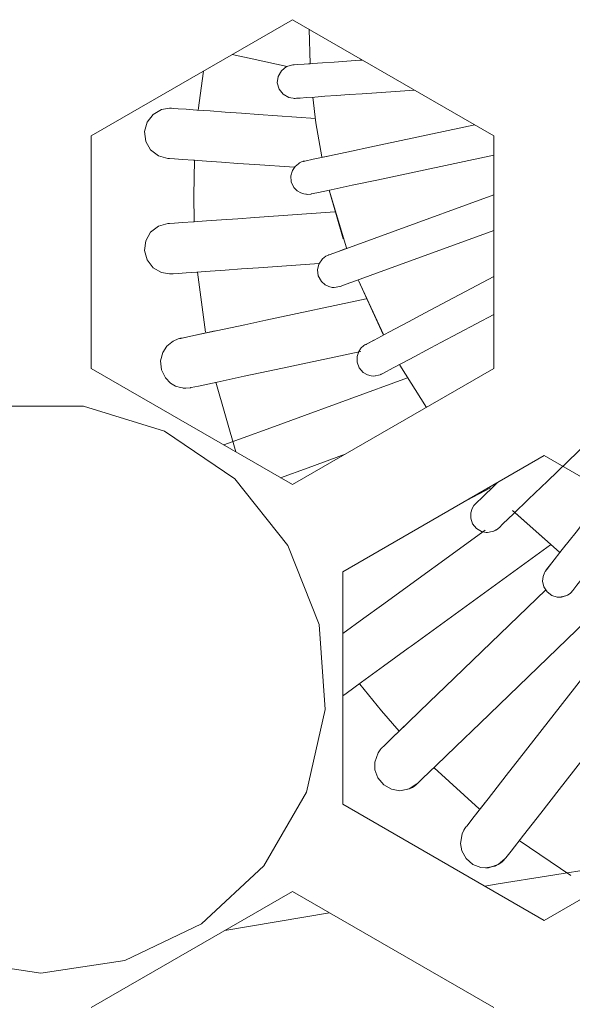
# Model space of a CAD drawing. Units: millimetres. Extents: x 21 to 594, y -420 to -50.
# Drawn here: x 455 to 457, y -211 to -206 of the extents above; entities that cross this region are included whole.
import ezdxf

# ---------------------------------------------------------------- set-up
doc = ezdxf.new("R2010")
doc.units = ezdxf.units.MM
doc.header["$MEASUREMENT"] = 0
doc.layers.add('Lag 1', color=7, linetype='Continuous', lineweight=0)

msp = doc.modelspace()

# ---------------------------------------------------------------- linework, layer by layer
at = {"layer": 'Lag 1', "color": 250, "lineweight": 18, "true_color": 0x1d1d1b}
for points in [[(455.0763, -206.7173), (455.0763, -206.7173), (456.0764, -206.1399), (456.0764, -206.1399)], [(456.0764, -206.1399), (456.0764, -206.1399), (457.0765, -206.7173), (457.0765, -206.7173)], [(456.1635, -206.3586), (456.1635, -206.3586), (456.1582, -206.1875), (456.1582, -206.1875)], [(456.1635, -206.3586), (456.1635, -206.3586), (456.1582, -206.1875), (456.1582, -206.1875)], [(455.9437, -206.3491), (455.9437, -206.3491), (456.0496, -206.3716), (456.0496, -206.3716)], [(456.4235, -206.3402), (456.4235, -206.3402), (456.4105, -206.3413), (456.4105, -206.3413)], [(455.6083, -206.5889), (455.6083, -206.5889), (455.6337, -206.3956), (455.6337, -206.3956)], [(456.4221, -206.5075), (456.4221, -206.5075), (456.6814, -206.4895), (456.6814, -206.4895)], [(456.0838, -206.5311), (456.0838, -206.5311), (456.0895, -206.5307), (456.0895, -206.5307)], [(456.0838, -206.5311), (456.0838, -206.5311), (456.0838, -206.5311), (456.0838, -206.5311)], [(455.4661, -206.5794), (455.4661, -206.5794), (455.4657, -206.5794), (455.4657, -206.5794)], [(455.4745, -206.5798), (455.4745, -206.5798), (455.4661, -206.5794), (455.4661, -206.5794)], [(456.1896, -206.6299), (456.1896, -206.6299), (455.9071, -206.6101), (455.9071, -206.6101)], [(456.9813, -206.6627), (456.9813, -206.6627), (456.4595, -206.7734), (456.4595, -206.7734)], [(455.0763, -207.872), (455.0763, -207.872), (455.0763, -206.7173), (455.0763, -206.7173)], [(457.0765, -206.7173), (457.0765, -206.7173), (457.0765, -207.872), (457.0765, -207.872)], [(456.4941, -206.9364), (456.4941, -206.9364), (457.0765, -206.8126), (457.0765, -206.8126)], [(455.8894, -206.8595), (455.8894, -206.8595), (456.0859, -206.8729), (456.0859, -206.8729)], [(456.3279, -207.2282), (456.3279, -207.2282), (456.2581, -206.9862), (456.2581, -206.9862)], [(456.1427, -207.0073), (456.1427, -207.0073), (456.1508, -207.0077), (456.1508, -207.0077)], [(456.1508, -207.0077), (456.1508, -207.0077), (456.1508, -207.0077), (456.1508, -207.0077)], [(457.0765, -207.0098), (457.0765, -207.0098), (456.5682, -207.1947), (456.5682, -207.1947)], [(456.287, -207.0948), (456.287, -207.0948), (455.8894, -207.1227), (455.8894, -207.1227)], [(456.6253, -207.3513), (456.6253, -207.3513), (457.0765, -207.1869), (457.0765, -207.1869)], [(455.9071, -207.3721), (455.9071, -207.3721), (456.209, -207.3509), (456.209, -207.3509)], [(455.4657, -207.4024), (455.4657, -207.4024), (455.4661, -207.4024), (455.4661, -207.4024)], [(455.4661, -207.4024), (455.4661, -207.4024), (455.4745, -207.4024), (455.4745, -207.4024)], [(455.6439, -207.6924), (455.6439, -207.6924), (455.6037, -207.3933), (455.6037, -207.3933)], [(455.6439, -207.6924), (455.6439, -207.6924), (455.604, -207.3933), (455.604, -207.3933)], [(457.0765, -207.4148), (457.0765, -207.4148), (456.7343, -207.5965), (456.7343, -207.5965)], [(456.2835, -207.4702), (456.2835, -207.4702), (456.3103, -207.4659), (456.3103, -207.4659)], [(456.2835, -207.4702), (456.2835, -207.4702), (456.3107, -207.4659), (456.3107, -207.4659)], [(456.2835, -207.4702), (456.2835, -207.4702), (456.2835, -207.4702), (456.2835, -207.4702)], [(456.5269, -207.7044), (456.5269, -207.7044), (456.4041, -207.4356), (456.4041, -207.4356)], [(456.5272, -207.7044), (456.5272, -207.7044), (456.4045, -207.4356), (456.4045, -207.4356)], [(456.4426, -207.5266), (456.4426, -207.5266), (455.9437, -207.6328), (455.9437, -207.6328)], [(456.8126, -207.7439), (456.8126, -207.7439), (457.0765, -207.6035), (457.0765, -207.6035)], [(455.9956, -207.8773), (455.9956, -207.8773), (456.4147, -207.7884), (456.4147, -207.7884)], [(456.0764, -208.4495), (456.0764, -208.4495), (455.0763, -207.872), (455.0763, -207.872)], [(456.6472, -207.9196), (456.6472, -207.9196), (456.0683, -208.1306), (456.0683, -208.1306)], [(457.0765, -207.872), (457.0765, -207.872), (456.0764, -208.4495), (456.0764, -208.4495)], [(456.4793, -207.9101), (456.4793, -207.9101), (456.487, -207.9097), (456.487, -207.9097)], [(456.4793, -207.9101), (456.4793, -207.9101), (456.4793, -207.9101), (456.4793, -207.9101)], [(457.3415, -208.4319), (457.3415, -208.4319), (457.8929, -207.8995), (457.8929, -207.8995)], [(455.7945, -208.2869), (455.7945, -208.2869), (455.6947, -207.9397), (455.6947, -207.9397)], [(455.7949, -208.2869), (455.7949, -208.2869), (455.695, -207.9397), (455.695, -207.9397)], [(455.5338, -207.9697), (455.5338, -207.9697), (455.5458, -207.9701), (455.5458, -207.9701)], [(455.5455, -207.9701), (455.5455, -207.9701), (455.5458, -207.9701), (455.5458, -207.9701)], [(455.7995, -208.2283), (455.7995, -208.2283), (455.7342, -208.2519), (455.7342, -208.2519)], [(456.1537, -208.3655), (456.1537, -208.3655), (456.3382, -208.2981), (456.3382, -208.2981)], [(456.3265, -208.8824), (456.3265, -208.8824), (457.3263, -208.3052), (457.3263, -208.3052)], [(457.3263, -208.3052), (457.3263, -208.3052), (458.3264, -208.8824), (458.3264, -208.8824)], [(456.0171, -208.4153), (456.0171, -208.4153), (456.1537, -208.3655), (456.1537, -208.3655)], [(456.9439, -208.526), (456.9439, -208.526), (457.0592, -208.4647), (457.0592, -208.4647)], [(457.4014, -208.7846), (457.4014, -208.7846), (457.1686, -208.5772), (457.1686, -208.5772)], [(457.4014, -208.7846), (457.4014, -208.7846), (457.1817, -208.5895), (457.1817, -208.5895)], [(457.0321, -208.6763), (457.0321, -208.6763), (456.5177, -209.0499), (456.5177, -209.0499)], [(457.0437, -208.6869), (457.0437, -208.6869), (457.0437, -208.6869), (457.0437, -208.6869)], [(456.6648, -209.2524), (456.6648, -209.2524), (457.3577, -208.7486), (457.3577, -208.7486)], [(456.3265, -210.037), (456.3265, -210.037), (456.3265, -208.8824), (456.3265, -208.8824)], [(457.3334, -208.9716), (457.3334, -208.9716), (456.8338, -209.4538), (456.8338, -209.4538)], [(457.0077, -209.6338), (457.0077, -209.6338), (457.6777, -208.9868), (457.6777, -208.9868)], [(457.4011, -209.009), (457.4011, -209.009), (457.4014, -209.009), (457.4014, -209.009)], [(457.7609, -209.0961), (457.7609, -209.0961), (457.2032, -209.8102), (457.2032, -209.8102)], [(457.4004, -209.964), (457.4004, -209.964), (458.016, -209.1759), (458.016, -209.1759)], [(457.0028, -210.0599), (457.0028, -210.0599), (456.7788, -209.856), (456.7788, -209.856)], [(457.0028, -210.0599), (457.0028, -210.0599), (456.7791, -209.856), (456.7791, -209.856)], [(456.6087, -209.97), (456.6087, -209.97), (456.6091, -209.97), (456.6091, -209.97)], [(457.3263, -210.6145), (457.3263, -210.6145), (456.3265, -210.037), (456.3265, -210.037)], [(458.3264, -210.037), (458.3264, -210.037), (457.3263, -210.6145), (457.3263, -210.6145)], [(457.4582, -210.3912), (457.4582, -210.3912), (457.2014, -210.2166), (457.2014, -210.2166)], [(457.4582, -210.3912), (457.4582, -210.3912), (457.2014, -210.2166), (457.2014, -210.2166)], [(457.0349, -210.3534), (457.0349, -210.3534), (457.0349, -210.3534), (457.0349, -210.3534)], [(455.0763, -211.0473), (455.0763, -211.0473), (456.0764, -210.4702), (456.0764, -210.4702)], [(456.0764, -210.4702), (456.0764, -210.4702), (457.0765, -211.0473), (457.0765, -211.0473)], [(456.2595, -210.576), (456.2595, -210.576), (455.7395, -210.6646), (455.7395, -210.6646)]]:
    msp.add_open_spline(points, degree=3, dxfattribs=at)
for points, knots in [([(455.7758, -206.3134), (455.7758, -206.3134), (455.876, -206.3349), (455.876, -206.3349), (455.876, -206.3349), (455.9437, -206.3491), (455.9437, -206.3491)], [0, 0, 0, 0, 1, 1, 1, 2, 2, 2, 2]), ([(456.4105, -206.3413), (456.4105, -206.3413), (456.3456, -206.3459), (456.3456, -206.3459), (456.3456, -206.3459), (456.2831, -206.3501), (456.2831, -206.3501), (456.2831, -206.3501), (456.2256, -206.3543), (456.2256, -206.3543), (456.2256, -206.3543), (456.1755, -206.3579), (456.1755, -206.3579), (456.1755, -206.3579), (456.1339, -206.3607), (456.1339, -206.3607), (456.1339, -206.3607), (456.1032, -206.3628), (456.1032, -206.3628), (456.1032, -206.3628), (456.0845, -206.3642), (456.0845, -206.3642), (456.0845, -206.3642), (456.0778, -206.3646), (456.0778, -206.3646)], [0, 0, 0, 0, 1, 1, 1, 2, 2, 2, 3, 3, 3, 4, 4, 4, 5, 5, 5, 6, 6, 6, 7, 7, 7, 8, 8, 8, 8]), ([(456.0778, -206.3646), (456.0778, -206.3646), (456.0464, -206.373), (456.0464, -206.373), (456.0464, -206.373), (456.0207, -206.3932), (456.0207, -206.3932), (456.0207, -206.3932), (456.0048, -206.4214), (456.0048, -206.4214), (456.0048, -206.4214), (456.0006, -206.4535), (456.0006, -206.4535), (456.0006, -206.4535), (456.009, -206.4849), (456.009, -206.4849), (456.009, -206.4849), (456.0291, -206.5106), (456.0291, -206.5106), (456.0291, -206.5106), (456.0574, -206.5269), (456.0574, -206.5269), (456.0574, -206.5269), (456.0895, -206.5307), (456.0895, -206.5307)], [0, 0, 0, 0, 1, 1, 1, 2, 2, 2, 3, 3, 3, 4, 4, 4, 5, 5, 5, 6, 6, 6, 7, 7, 7, 8, 8, 8, 8]), ([(456.1635, -206.3586), (456.1635, -206.3586), (456.1339, -206.3607), (456.1339, -206.3607), (456.1339, -206.3607), (456.1032, -206.3628), (456.1032, -206.3628), (456.1032, -206.3628), (456.0842, -206.3642), (456.0842, -206.3642), (456.0842, -206.3642), (456.0778, -206.3646), (456.0778, -206.3646)], [0, 0, 0, 0, 1, 1, 1, 2, 2, 2, 3, 3, 3, 4, 4, 4, 4]), ([(456.0895, -206.5307), (456.0895, -206.5307), (456.0962, -206.5304), (456.0962, -206.5304), (456.0962, -206.5304), (456.1148, -206.529), (456.1148, -206.529), (456.1148, -206.529), (456.1455, -206.5269), (456.1455, -206.5269), (456.1455, -206.5269), (456.1872, -206.524), (456.1872, -206.524), (456.1872, -206.524), (456.2373, -206.5205), (456.2373, -206.5205), (456.2373, -206.5205), (456.2948, -206.5163), (456.2948, -206.5163), (456.2948, -206.5163), (456.3572, -206.512), (456.3572, -206.512), (456.3572, -206.512), (456.4221, -206.5075), (456.4221, -206.5075)], [0, 0, 0, 0, 1, 1, 1, 2, 2, 2, 3, 3, 3, 4, 4, 4, 5, 5, 5, 6, 6, 6, 7, 7, 7, 8, 8, 8, 8]), ([(456.2214, -206.8207), (456.2214, -206.8207), (456.1925, -206.6514), (456.1925, -206.6514), (456.1925, -206.6514), (456.1769, -206.5247), (456.1769, -206.5247)], [0, 0, 0, 0, 1, 1, 1, 2, 2, 2, 2]), ([(455.4657, -206.5794), (455.4657, -206.5794), (455.4262, -206.5858), (455.4262, -206.5858), (455.4262, -206.5858), (455.3839, -206.6101), (455.3839, -206.6101), (455.3839, -206.6101), (455.3539, -206.6486), (455.3539, -206.6486), (455.3539, -206.6486), (455.3412, -206.6958), (455.3412, -206.6958), (455.3412, -206.6958), (455.3472, -206.7442), (455.3472, -206.7442), (455.3472, -206.7442), (455.3715, -206.7865), (455.3715, -206.7865), (455.3715, -206.7865), (455.41, -206.8161), (455.41, -206.8161), (455.41, -206.8161), (455.4573, -206.8292), (455.4573, -206.8292)], [0, 0, 0, 0, 1, 1, 1, 2, 2, 2, 3, 3, 3, 4, 4, 4, 5, 5, 5, 6, 6, 6, 7, 7, 7, 8, 8, 8, 8]), ([(455.9071, -206.6101), (455.9071, -206.6101), (455.8227, -206.6041), (455.8227, -206.6041), (455.8227, -206.6041), (455.7416, -206.5985), (455.7416, -206.5985), (455.7416, -206.5985), (455.6668, -206.5932), (455.6668, -206.5932), (455.6668, -206.5932), (455.6012, -206.5886), (455.6012, -206.5886), (455.6012, -206.5886), (455.5476, -206.5847), (455.5476, -206.5847), (455.5476, -206.5847), (455.5077, -206.5819), (455.5077, -206.5819), (455.5077, -206.5819), (455.483, -206.5805), (455.483, -206.5805), (455.483, -206.5805), (455.4745, -206.5798), (455.4745, -206.5798)], [0, 0, 0, 0, 1, 1, 1, 2, 2, 2, 3, 3, 3, 4, 4, 4, 5, 5, 5, 6, 6, 6, 7, 7, 7, 8, 8, 8, 8]), ([(456.4595, -206.7734), (456.4595, -206.7734), (456.3689, -206.7928), (456.3689, -206.7928), (456.3689, -206.7928), (456.2605, -206.8158), (456.2605, -206.8158), (456.2605, -206.8158), (456.179, -206.8331), (456.179, -206.8331), (456.179, -206.8331), (456.1374, -206.8419), (456.1374, -206.8419), (456.1374, -206.8419), (456.1346, -206.8426), (456.1346, -206.8426), (456.1346, -206.8426), (456.1339, -206.8426), (456.1339, -206.8426), (456.1339, -206.8426), (456.1336, -206.8426), (456.1336, -206.8426)], [0, 0, 0, 0, 1, 1, 1, 2, 2, 2, 3, 3, 3, 4, 4, 4, 5, 5, 5, 6, 6, 6, 7, 7, 7, 7]), ([(455.4573, -206.8292), (455.4573, -206.8292), (455.4654, -206.8295), (455.4654, -206.8295), (455.4654, -206.8295), (455.4901, -206.8313), (455.4901, -206.8313), (455.4901, -206.8313), (455.53, -206.8341), (455.53, -206.8341), (455.53, -206.8341), (455.5839, -206.838), (455.5839, -206.838), (455.5839, -206.838), (455.6495, -206.8426), (455.6495, -206.8426), (455.6495, -206.8426), (455.724, -206.8479), (455.724, -206.8479), (455.724, -206.8479), (455.8051, -206.8535), (455.8051, -206.8535), (455.8051, -206.8535), (455.8894, -206.8595), (455.8894, -206.8595)], [0, 0, 0, 0, 1, 1, 1, 2, 2, 2, 3, 3, 3, 4, 4, 4, 5, 5, 5, 6, 6, 6, 7, 7, 7, 8, 8, 8, 8]), ([(455.4573, -206.8292), (455.4573, -206.8292), (455.4654, -206.8295), (455.4654, -206.8295), (455.4654, -206.8295), (455.4901, -206.8313), (455.4901, -206.8313), (455.4901, -206.8313), (455.53, -206.8341), (455.53, -206.8341), (455.53, -206.8341), (455.5836, -206.838), (455.5836, -206.838), (455.5836, -206.838), (455.5896, -206.8384), (455.5896, -206.8384)], [0, 0, 0, 0, 1, 1, 1, 2, 2, 2, 3, 3, 3, 4, 4, 4, 5, 5, 5, 5]), ([(455.5878, -207.1439), (455.5878, -207.1439), (455.5857, -207.013), (455.5857, -207.013), (455.5857, -207.013), (455.5896, -206.8384), (455.5896, -206.8384)], [0, 0, 0, 0, 1, 1, 1, 2, 2, 2, 2]), ([(455.5878, -207.1439), (455.5878, -207.1439), (455.5857, -207.013), (455.5857, -207.013), (455.5857, -207.013), (455.5896, -206.8384), (455.5896, -206.8384)], [0, 0, 0, 0, 1, 1, 1, 2, 2, 2, 2]), ([(456.2531, -206.8172), (456.2531, -206.8172), (456.179, -206.8331), (456.179, -206.8331), (456.179, -206.8331), (456.1374, -206.8419), (456.1374, -206.8419), (456.1374, -206.8419), (456.1343, -206.8426), (456.1343, -206.8426), (456.1343, -206.8426), (456.1336, -206.8426), (456.1336, -206.8426), (456.1336, -206.8426), (456.1332, -206.8429), (456.1332, -206.8429), (456.1332, -206.8429), (456.1328, -206.8429), (456.1328, -206.8429), (456.1328, -206.8429), (456.1325, -206.8429), (456.1325, -206.8429), (456.1325, -206.8429), (456.1314, -206.8433), (456.1314, -206.8433), (456.1314, -206.8433), (456.1286, -206.844), (456.1286, -206.844), (456.1286, -206.844), (456.1212, -206.8465), (456.1212, -206.8465), (456.1212, -206.8465), (456.1113, -206.8511), (456.1113, -206.8511), (456.1113, -206.8511), (456.1057, -206.8553), (456.1057, -206.8553)], [0, 0, 0, 0, 1, 1, 1, 2, 2, 2, 3, 3, 3, 4, 4, 4, 5, 5, 5, 6, 6, 6, 7, 7, 7, 8, 8, 8, 9, 9, 9, 10, 10, 10, 11, 11, 11, 12, 12, 12, 12]), ([(456.1057, -206.8553), (456.1057, -206.8553), (456.0891, -206.8683), (456.0891, -206.8683), (456.0891, -206.8683), (456.0753, -206.8884), (456.0753, -206.8884), (456.0753, -206.8884), (456.0679, -206.9156), (456.0679, -206.9156), (456.0679, -206.9156), (456.0701, -206.9456), (456.0701, -206.9456), (456.0701, -206.9456), (456.0831, -206.9728), (456.0831, -206.9728), (456.0831, -206.9728), (456.0993, -206.99), (456.0993, -206.99), (456.0993, -206.99), (456.1166, -207.0003), (456.1166, -207.0003), (456.1166, -207.0003), (456.1325, -207.0056), (456.1325, -207.0056), (456.1325, -207.0056), (456.1463, -207.0073), (456.1463, -207.0073), (456.1463, -207.0073), (456.1508, -207.0077), (456.1508, -207.0077)], [0, 0, 0, 0, 1, 1, 1, 2, 2, 2, 3, 3, 3, 4, 4, 4, 5, 5, 5, 6, 6, 6, 7, 7, 7, 8, 8, 8, 9, 9, 9, 10, 10, 10, 10]), ([(456.1508, -207.0077), (456.1508, -207.0077), (456.1671, -207.0059), (456.1671, -207.0059), (456.1671, -207.0059), (456.1674, -207.0059), (456.1674, -207.0059), (456.1674, -207.0059), (456.1678, -207.0059), (456.1678, -207.0059), (456.1678, -207.0059), (456.1681, -207.0059), (456.1681, -207.0059), (456.1681, -207.0059), (456.1685, -207.0056), (456.1685, -207.0056), (456.1685, -207.0056), (456.1974, -206.9996), (456.1974, -206.9996), (456.1974, -206.9996), (456.2687, -206.9844), (456.2687, -206.9844), (456.2687, -206.9844), (456.3717, -206.9625), (456.3717, -206.9625), (456.3717, -206.9625), (456.4941, -206.9364), (456.4941, -206.9364)], [0, 0, 0, 0, 1, 1, 1, 2, 2, 2, 3, 3, 3, 4, 4, 4, 5, 5, 5, 6, 6, 6, 7, 7, 7, 8, 8, 8, 9, 9, 9, 9]), ([(456.3452, -207.2783), (456.3452, -207.2783), (456.3434, -207.2737), (456.3434, -207.2737), (456.3434, -207.2737), (456.2581, -206.9862), (456.2581, -206.9862)], [0, 0, 0, 0, 1, 1, 1, 2, 2, 2, 2]), ([(455.8894, -207.1227), (455.8894, -207.1227), (455.8051, -207.1287), (455.8051, -207.1287), (455.8051, -207.1287), (455.724, -207.1343), (455.724, -207.1343), (455.724, -207.1343), (455.6495, -207.1396), (455.6495, -207.1396), (455.6495, -207.1396), (455.5839, -207.1442), (455.5839, -207.1442), (455.5839, -207.1442), (455.53, -207.1477), (455.53, -207.1477), (455.53, -207.1477), (455.4901, -207.1506), (455.4901, -207.1506), (455.4901, -207.1506), (455.4654, -207.1523), (455.4654, -207.1523), (455.4654, -207.1523), (455.4573, -207.153), (455.4573, -207.153)], [0, 0, 0, 0, 1, 1, 1, 2, 2, 2, 3, 3, 3, 4, 4, 4, 5, 5, 5, 6, 6, 6, 7, 7, 7, 8, 8, 8, 8]), ([(455.4573, -207.153), (455.4573, -207.153), (455.41, -207.1657), (455.41, -207.1657), (455.41, -207.1657), (455.3715, -207.1957), (455.3715, -207.1957), (455.3715, -207.1957), (455.3472, -207.2381), (455.3472, -207.2381), (455.3472, -207.2381), (455.3412, -207.2864), (455.3412, -207.2864), (455.3412, -207.2864), (455.3539, -207.3333), (455.3539, -207.3333), (455.3539, -207.3333), (455.3839, -207.3721), (455.3839, -207.3721), (455.3839, -207.3721), (455.4262, -207.3961), (455.4262, -207.3961), (455.4262, -207.3961), (455.4657, -207.4024), (455.4657, -207.4024)], [0, 0, 0, 0, 1, 1, 1, 2, 2, 2, 3, 3, 3, 4, 4, 4, 5, 5, 5, 6, 6, 6, 7, 7, 7, 8, 8, 8, 8]), ([(455.5878, -207.1439), (455.5878, -207.1439), (455.5836, -207.1442), (455.5836, -207.1442), (455.5836, -207.1442), (455.53, -207.1477), (455.53, -207.1477), (455.53, -207.1477), (455.4901, -207.1506), (455.4901, -207.1506), (455.4901, -207.1506), (455.4654, -207.1523), (455.4654, -207.1523), (455.4654, -207.1523), (455.4573, -207.153), (455.4573, -207.153)], [0, 0, 0, 0, 1, 1, 1, 2, 2, 2, 3, 3, 3, 4, 4, 4, 5, 5, 5, 5]), ([(456.5682, -207.1947), (456.5682, -207.1947), (456.481, -207.2264), (456.481, -207.2264), (456.481, -207.2264), (456.377, -207.2642), (456.377, -207.2642), (456.377, -207.2642), (456.2987, -207.2927), (456.2987, -207.2927), (456.2987, -207.2927), (456.2588, -207.3072), (456.2588, -207.3072), (456.2588, -207.3072), (456.256, -207.3083), (456.256, -207.3083), (456.256, -207.3083), (456.2553, -207.3086), (456.2553, -207.3086)], [0, 0, 0, 0, 1, 1, 1, 2, 2, 2, 3, 3, 3, 4, 4, 4, 5, 5, 5, 6, 6, 6, 6]), ([(456.3378, -207.2786), (456.3378, -207.2786), (456.2987, -207.2927), (456.2987, -207.2927), (456.2987, -207.2927), (456.2588, -207.3072), (456.2588, -207.3072), (456.2588, -207.3072), (456.2556, -207.3083), (456.2556, -207.3083), (456.2556, -207.3083), (456.2549, -207.3086), (456.2549, -207.3086), (456.2549, -207.3086), (456.2546, -207.3086), (456.2546, -207.3086), (456.2546, -207.3086), (456.2542, -207.309), (456.2542, -207.309), (456.2542, -207.309), (456.2539, -207.309), (456.2539, -207.309), (456.2539, -207.309), (456.2524, -207.3097), (456.2524, -207.3097), (456.2524, -207.3097), (456.2493, -207.3111), (456.2493, -207.3111), (456.2493, -207.3111), (456.2415, -207.315), (456.2415, -207.315), (456.2415, -207.315), (456.2249, -207.3277), (456.2249, -207.3277)], [0, 0, 0, 0, 1, 1, 1, 2, 2, 2, 3, 3, 3, 4, 4, 4, 5, 5, 5, 6, 6, 6, 7, 7, 7, 8, 8, 8, 9, 9, 9, 10, 10, 10, 11, 11, 11, 11]), ([(456.2249, -207.3277), (456.2249, -207.3277), (456.2246, -207.328), (456.2246, -207.328), (456.2246, -207.328), (456.2066, -207.3545), (456.2066, -207.3545), (456.2066, -207.3545), (456.2002, -207.3823), (456.2002, -207.3823), (456.2002, -207.3823), (456.2037, -207.412), (456.2037, -207.412), (456.2037, -207.412), (456.2193, -207.4402), (456.2193, -207.4402), (456.2193, -207.4402), (456.238, -207.4568), (456.238, -207.4568), (456.238, -207.4568), (456.2567, -207.4659), (456.2567, -207.4659), (456.2567, -207.4659), (456.2736, -207.4698), (456.2736, -207.4698), (456.2736, -207.4698), (456.2835, -207.4702), (456.2835, -207.4702)], [0, 0, 0, 0, 1, 1, 1, 2, 2, 2, 3, 3, 3, 4, 4, 4, 5, 5, 5, 6, 6, 6, 7, 7, 7, 8, 8, 8, 9, 9, 9, 9]), ([(455.4745, -207.4024), (455.4745, -207.4024), (455.483, -207.4017), (455.483, -207.4017), (455.483, -207.4017), (455.5077, -207.4), (455.5077, -207.4), (455.5077, -207.4), (455.5476, -207.3971), (455.5476, -207.3971), (455.5476, -207.3971), (455.6012, -207.3936), (455.6012, -207.3936), (455.6012, -207.3936), (455.6668, -207.3887), (455.6668, -207.3887), (455.6668, -207.3887), (455.7416, -207.3837), (455.7416, -207.3837), (455.7416, -207.3837), (455.8227, -207.3781), (455.8227, -207.3781), (455.8227, -207.3781), (455.9071, -207.3721), (455.9071, -207.3721)], [0, 0, 0, 0, 1, 1, 1, 2, 2, 2, 3, 3, 3, 4, 4, 4, 5, 5, 5, 6, 6, 6, 7, 7, 7, 8, 8, 8, 8]), ([(456.3103, -207.4659), (456.3103, -207.4659), (456.311, -207.4656), (456.311, -207.4656), (456.311, -207.4656), (456.3113, -207.4656), (456.3113, -207.4656), (456.3113, -207.4656), (456.3117, -207.4652), (456.3117, -207.4652), (456.3117, -207.4652), (456.3121, -207.4652), (456.3121, -207.4652), (456.3121, -207.4652), (456.3128, -207.4649), (456.3128, -207.4649), (456.3128, -207.4649), (456.3417, -207.4543), (456.3417, -207.4543), (456.3417, -207.4543), (456.4115, -207.4289), (456.4115, -207.4289), (456.4115, -207.4289), (456.5114, -207.3926), (456.5114, -207.3926), (456.5114, -207.3926), (456.6253, -207.3513), (456.6253, -207.3513)], [0, 0, 0, 0, 1, 1, 1, 2, 2, 2, 3, 3, 3, 4, 4, 4, 5, 5, 5, 6, 6, 6, 7, 7, 7, 8, 8, 8, 9, 9, 9, 9]), ([(456.7343, -207.5965), (456.7343, -207.5965), (456.6525, -207.6402), (456.6525, -207.6402), (456.6525, -207.6402), (456.5548, -207.6921), (456.5548, -207.6921), (456.5548, -207.6921), (456.4814, -207.7312), (456.4814, -207.7312), (456.4814, -207.7312), (456.4436, -207.7513), (456.4436, -207.7513), (456.4436, -207.7513), (456.4412, -207.7528), (456.4412, -207.7528), (456.4412, -207.7528), (456.4405, -207.7531), (456.4405, -207.7531), (456.4405, -207.7531), (456.4401, -207.7531), (456.4401, -207.7531)], [0, 0, 0, 0, 1, 1, 1, 2, 2, 2, 3, 3, 3, 4, 4, 4, 5, 5, 5, 6, 6, 6, 7, 7, 7, 7]), ([(455.9437, -207.6328), (455.9437, -207.6328), (455.839, -207.655), (455.839, -207.655), (455.839, -207.655), (455.6961, -207.6854), (455.6961, -207.6854), (455.6961, -207.6854), (455.5864, -207.7087), (455.5864, -207.7087), (455.5864, -207.7087), (455.5275, -207.7214), (455.5275, -207.7214), (455.5275, -207.7214), (455.5218, -207.7224), (455.5218, -207.7224), (455.5218, -207.7224), (455.5204, -207.7228), (455.5204, -207.7228), (455.5204, -207.7228), (455.5201, -207.7228), (455.5201, -207.7228)], [0, 0, 0, 0, 1, 1, 1, 2, 2, 2, 3, 3, 3, 4, 4, 4, 5, 5, 5, 6, 6, 6, 7, 7, 7, 7]), ([(455.6922, -207.6861), (455.6922, -207.6861), (455.5864, -207.7087), (455.5864, -207.7087), (455.5864, -207.7087), (455.5271, -207.7214), (455.5271, -207.7214), (455.5271, -207.7214), (455.5215, -207.7224), (455.5215, -207.7224), (455.5215, -207.7224), (455.5201, -207.7228), (455.5201, -207.7228), (455.5201, -207.7228), (455.5197, -207.7228), (455.5197, -207.7228), (455.5197, -207.7228), (455.5194, -207.7231), (455.5194, -207.7231), (455.5194, -207.7231), (455.519, -207.7231), (455.519, -207.7231), (455.519, -207.7231), (455.5186, -207.7231), (455.5186, -207.7231), (455.5186, -207.7231), (455.5176, -207.7235), (455.5176, -207.7235), (455.5176, -207.7235), (455.5151, -207.7238), (455.5151, -207.7238), (455.5151, -207.7238), (455.5084, -207.7259), (455.5084, -207.7259), (455.5084, -207.7259), (455.483, -207.7369), (455.483, -207.7369), (455.483, -207.7369), (455.4763, -207.7425), (455.4763, -207.7425)], [0, 0, 0, 0, 1, 1, 1, 2, 2, 2, 3, 3, 3, 4, 4, 4, 5, 5, 5, 6, 6, 6, 7, 7, 7, 8, 8, 8, 9, 9, 9, 10, 10, 10, 11, 11, 11, 12, 12, 12, 13, 13, 13, 13]), ([(455.4763, -207.7425), (455.4763, -207.7425), (455.4523, -207.7619), (455.4523, -207.7619), (455.4523, -207.7619), (455.4319, -207.7937), (455.4319, -207.7937), (455.4319, -207.7937), (455.4209, -207.835), (455.4209, -207.835), (455.4209, -207.835), (455.4255, -207.8798), (455.4255, -207.8798), (455.4255, -207.8798), (455.4453, -207.9196), (455.4453, -207.9196), (455.4453, -207.9196), (455.4703, -207.945), (455.4703, -207.945), (455.4703, -207.945), (455.4957, -207.9598), (455.4957, -207.9598), (455.4957, -207.9598), (455.5197, -207.9676), (455.5197, -207.9676), (455.5197, -207.9676), (455.5398, -207.9701), (455.5398, -207.9701), (455.5398, -207.9701), (455.5455, -207.9701), (455.5455, -207.9701)], [0, 0, 0, 0, 1, 1, 1, 2, 2, 2, 3, 3, 3, 4, 4, 4, 5, 5, 5, 6, 6, 6, 7, 7, 7, 8, 8, 8, 9, 9, 9, 10, 10, 10, 10]), ([(456.4793, -207.7323), (456.4793, -207.7323), (456.4436, -207.7513), (456.4436, -207.7513), (456.4436, -207.7513), (456.4408, -207.7528), (456.4408, -207.7528), (456.4408, -207.7528), (456.4401, -207.7531), (456.4401, -207.7531), (456.4401, -207.7531), (456.4398, -207.7531), (456.4398, -207.7531), (456.4398, -207.7531), (456.4394, -207.7535), (456.4394, -207.7535), (456.4394, -207.7535), (456.439, -207.7535), (456.439, -207.7535), (456.439, -207.7535), (456.4384, -207.7538), (456.4384, -207.7538), (456.4384, -207.7538), (456.4355, -207.7556), (456.4355, -207.7556), (456.4355, -207.7556), (456.4302, -207.7591), (456.4302, -207.7591), (456.4302, -207.7591), (456.4161, -207.7718), (456.4161, -207.7718), (456.4161, -207.7718), (456.414, -207.775), (456.414, -207.775)], [0, 0, 0, 0, 1, 1, 1, 2, 2, 2, 3, 3, 3, 4, 4, 4, 5, 5, 5, 6, 6, 6, 7, 7, 7, 8, 8, 8, 9, 9, 9, 10, 10, 10, 11, 11, 11, 11]), ([(456.4793, -207.9101), (456.4793, -207.9101), (456.5114, -207.9037), (456.5114, -207.9037), (456.5114, -207.9037), (456.5146, -207.9023), (456.5146, -207.9023), (456.5146, -207.9023), (456.517, -207.9009), (456.517, -207.9009), (456.517, -207.9009), (456.5174, -207.9006), (456.5174, -207.9006), (456.5174, -207.9006), (456.5177, -207.9006), (456.5177, -207.9006), (456.5177, -207.9006), (456.5181, -207.9006), (456.5181, -207.9006), (456.5181, -207.9006), (456.5181, -207.9002), (456.5181, -207.9002), (456.5181, -207.9002), (456.5184, -207.9002), (456.5184, -207.9002), (456.5184, -207.9002), (456.5276, -207.8953), (456.5276, -207.8953), (456.5276, -207.8953), (456.5766, -207.8692), (456.5766, -207.8692), (456.5766, -207.8692), (456.6585, -207.8258), (456.6585, -207.8258), (456.6585, -207.8258), (456.7622, -207.7707), (456.7622, -207.7707), (456.7622, -207.7707), (456.8126, -207.7439), (456.8126, -207.7439)], [0, 0, 0, 0, 1, 1, 1, 2, 2, 2, 3, 3, 3, 4, 4, 4, 5, 5, 5, 6, 6, 6, 7, 7, 7, 8, 8, 8, 9, 9, 9, 10, 10, 10, 11, 11, 11, 12, 12, 12, 13, 13, 13, 13]), ([(456.414, -207.775), (456.414, -207.775), (456.4055, -207.7873), (456.4055, -207.7873), (456.4055, -207.7873), (456.3971, -207.8131), (456.3971, -207.8131), (456.3971, -207.8131), (456.3971, -207.8413), (456.3971, -207.8413), (456.3971, -207.8413), (456.4077, -207.8695), (456.4077, -207.8695), (456.4077, -207.8695), (456.4274, -207.8921), (456.4274, -207.8921), (456.4274, -207.8921), (456.4482, -207.9041), (456.4482, -207.9041), (456.4482, -207.9041), (456.4673, -207.909), (456.4673, -207.909), (456.4673, -207.909), (456.4793, -207.9101), (456.4793, -207.9101)], [0, 0, 0, 0, 1, 1, 1, 2, 2, 2, 3, 3, 3, 4, 4, 4, 5, 5, 5, 6, 6, 6, 7, 7, 7, 8, 8, 8, 8]), ([(456.741, -208.0657), (456.741, -208.0657), (456.6094, -207.8558), (456.6094, -207.8558), (456.6094, -207.8558), (456.607, -207.8519), (456.607, -207.8519)], [0, 0, 0, 0, 1, 1, 1, 2, 2, 2, 2]), ([(456.741, -208.0657), (456.741, -208.0657), (456.6094, -207.8558), (456.6094, -207.8558), (456.6094, -207.8558), (456.6073, -207.8519), (456.6073, -207.8519)], [0, 0, 0, 0, 1, 1, 1, 2, 2, 2, 2]), ([(455.5458, -207.9701), (455.5458, -207.9701), (455.5702, -207.9679), (455.5702, -207.9679), (455.5702, -207.9679), (455.5709, -207.9676), (455.5709, -207.9676), (455.5709, -207.9676), (455.5712, -207.9676), (455.5712, -207.9676), (455.5712, -207.9676), (455.5716, -207.9676), (455.5716, -207.9676), (455.5716, -207.9676), (455.5723, -207.9672), (455.5723, -207.9672), (455.5723, -207.9672), (455.6097, -207.9595), (455.6097, -207.9595), (455.6097, -207.9595), (455.7021, -207.9397), (455.7021, -207.9397), (455.7021, -207.9397), (455.8362, -207.9111), (455.8362, -207.9111), (455.8362, -207.9111), (455.9956, -207.8773), (455.9956, -207.8773)], [0, 0, 0, 0, 1, 1, 1, 2, 2, 2, 3, 3, 3, 4, 4, 4, 5, 5, 5, 6, 6, 6, 7, 7, 7, 8, 8, 8, 9, 9, 9, 9]), ([(454.8265, -210.8766), (454.8265, -210.8766), (454.4088, -210.8135), (454.4088, -210.8135), (454.4088, -210.8135), (454.0282, -210.6304), (454.0282, -210.6304), (454.0282, -210.6304), (453.7188, -210.3432), (453.7188, -210.3432), (453.7188, -210.3432), (453.5075, -209.9774), (453.5075, -209.9774), (453.5075, -209.9774), (453.4136, -209.5657), (453.4136, -209.5657), (453.4136, -209.5657), (453.445, -209.1445), (453.445, -209.1445), (453.445, -209.1445), (453.5996, -208.7515), (453.5996, -208.7515), (453.5996, -208.7515), (453.8627, -208.4213), (453.8627, -208.4213), (453.8627, -208.4213), (454.2116, -208.1835), (454.2116, -208.1835), (454.2116, -208.1835), (454.6152, -208.059), (454.6152, -208.059), (454.6152, -208.059), (455.0375, -208.059), (455.0375, -208.059), (455.0375, -208.059), (455.441, -208.1835), (455.441, -208.1835), (455.441, -208.1835), (455.7899, -208.4213), (455.7899, -208.4213), (455.7899, -208.4213), (456.0531, -208.7515), (456.0531, -208.7515), (456.0531, -208.7515), (456.2076, -209.1445), (456.2076, -209.1445), (456.2076, -209.1445), (456.239, -209.5657), (456.239, -209.5657), (456.239, -209.5657), (456.1452, -209.9774), (456.1452, -209.9774), (456.1452, -209.9774), (455.9339, -210.3432), (455.9339, -210.3432), (455.9339, -210.3432), (455.6245, -210.6304), (455.6245, -210.6304), (455.6245, -210.6304), (455.2438, -210.8135), (455.2438, -210.8135), (455.2438, -210.8135), (454.8265, -210.8766), (454.8265, -210.8766)], [0, 0, 0, 0, 1, 1, 1, 2, 2, 2, 3, 3, 3, 4, 4, 4, 5, 5, 5, 6, 6, 6, 7, 7, 7, 8, 8, 8, 9, 9, 9, 10, 10, 10, 11, 11, 11, 12, 12, 12, 13, 13, 13, 14, 14, 14, 15, 15, 15, 16, 16, 16, 17, 17, 17, 18, 18, 18, 19, 19, 19, 20, 20, 20, 21, 21, 21, 21]), ([(456.0683, -208.1306), (456.0683, -208.1306), (455.9677, -208.1673), (455.9677, -208.1673), (455.9677, -208.1673), (455.8305, -208.217), (455.8305, -208.217), (455.8305, -208.217), (455.7342, -208.2519), (455.7342, -208.2519)], [0, 0, 0, 0, 1, 1, 1, 2, 2, 2, 3, 3, 3, 3]), ([(457.0935, -208.4396), (457.0935, -208.4396), (457.079, -208.4534), (457.079, -208.4534), (457.079, -208.4534), (457.0194, -208.5112), (457.0194, -208.5112), (457.0194, -208.5112), (456.9887, -208.5409), (456.9887, -208.5409), (456.9887, -208.5409), (456.9862, -208.543), (456.9862, -208.543), (456.9862, -208.543), (456.9859, -208.5433), (456.9859, -208.5433), (456.9859, -208.5433), (456.9855, -208.5437), (456.9855, -208.5437), (456.9855, -208.5437), (456.9855, -208.544), (456.9855, -208.544), (456.9855, -208.544), (456.9852, -208.544), (456.9852, -208.544), (456.9852, -208.544), (456.9848, -208.5444), (456.9848, -208.5444), (456.9848, -208.5444), (456.9848, -208.5447), (456.9848, -208.5447), (456.9848, -208.5447), (456.9837, -208.5458), (456.9837, -208.5458), (456.9837, -208.5458), (456.9834, -208.5462), (456.9834, -208.5462)], [0, 0, 0, 0, 1, 1, 1, 2, 2, 2, 3, 3, 3, 4, 4, 4, 5, 5, 5, 6, 6, 6, 7, 7, 7, 8, 8, 8, 9, 9, 9, 10, 10, 10, 11, 11, 11, 12, 12, 12, 12]), ([(457.0938, -208.4393), (457.0938, -208.4393), (457.0793, -208.4534), (457.0793, -208.4534), (457.0793, -208.4534), (457.0194, -208.5112), (457.0194, -208.5112), (457.0194, -208.5112), (456.9887, -208.5409), (456.9887, -208.5409), (456.9887, -208.5409), (456.9866, -208.543), (456.9866, -208.543), (456.9866, -208.543), (456.9859, -208.5433), (456.9859, -208.5433), (456.9859, -208.5433), (456.9862, -208.5433), (456.9862, -208.5433), (456.9862, -208.5433), (456.9862, -208.543), (456.9862, -208.543), (456.9862, -208.543), (456.9866, -208.543), (456.9866, -208.543), (456.9866, -208.543), (456.9869, -208.5426), (456.9869, -208.5426), (456.9869, -208.5426), (456.9876, -208.5419), (456.9876, -208.5419)], [0, 0, 0, 0, 1, 1, 1, 2, 2, 2, 3, 3, 3, 4, 4, 4, 5, 5, 5, 6, 6, 6, 7, 7, 7, 8, 8, 8, 9, 9, 9, 10, 10, 10, 10]), ([(457.0998, -208.665), (457.0998, -208.665), (457.1005, -208.6647), (457.1005, -208.6647), (457.1005, -208.6647), (457.1009, -208.6643), (457.1009, -208.6643), (457.1009, -208.6643), (457.1009, -208.664), (457.1009, -208.664), (457.1009, -208.664), (457.1012, -208.664), (457.1012, -208.664), (457.1012, -208.664), (457.1012, -208.6636), (457.1012, -208.6636), (457.1012, -208.6636), (457.1016, -208.6636), (457.1016, -208.6636), (457.1016, -208.6636), (457.1016, -208.6633), (457.1016, -208.6633), (457.1016, -208.6633), (457.1213, -208.6442), (457.1213, -208.6442), (457.1213, -208.6442), (457.1732, -208.5941), (457.1732, -208.5941), (457.1732, -208.5941), (457.2487, -208.5215), (457.2487, -208.5215), (457.2487, -208.5215), (457.3415, -208.4319), (457.3415, -208.4319)], [0, 0, 0, 0, 1, 1, 1, 2, 2, 2, 3, 3, 3, 4, 4, 4, 5, 5, 5, 6, 6, 6, 7, 7, 7, 8, 8, 8, 9, 9, 9, 10, 10, 10, 11, 11, 11, 11]), ([(456.9834, -208.5462), (456.9834, -208.5462), (456.9813, -208.5479), (456.9813, -208.5479), (456.9813, -208.5479), (456.977, -208.5536), (456.977, -208.5536), (456.977, -208.5536), (456.9682, -208.5684), (456.9682, -208.5684), (456.9682, -208.5684), (456.9615, -208.5895), (456.9615, -208.5895), (456.9615, -208.5895), (456.9612, -208.6164), (456.9612, -208.6164), (456.9612, -208.6164), (456.9703, -208.6435), (456.9703, -208.6435), (456.9703, -208.6435), (456.9894, -208.6668), (456.9894, -208.6668), (456.9894, -208.6668), (457.0148, -208.6816), (457.0148, -208.6816), (457.0148, -208.6816), (457.0374, -208.6866), (457.0374, -208.6866), (457.0374, -208.6866), (457.0437, -208.6869), (457.0437, -208.6869)], [0, 0, 0, 0, 1, 1, 1, 2, 2, 2, 3, 3, 3, 4, 4, 4, 5, 5, 5, 6, 6, 6, 7, 7, 7, 8, 8, 8, 9, 9, 9, 10, 10, 10, 10]), ([(457.5408, -208.6118), (457.5408, -208.6118), (457.484, -208.6848), (457.484, -208.6848), (457.484, -208.6848), (457.4155, -208.7719), (457.4155, -208.7719), (457.4155, -208.7719), (457.3644, -208.8375), (457.3644, -208.8375), (457.3644, -208.8375), (457.3383, -208.8711), (457.3383, -208.8711), (457.3383, -208.8711), (457.3365, -208.8735), (457.3365, -208.8735), (457.3365, -208.8735), (457.3358, -208.8739), (457.3358, -208.8739), (457.3358, -208.8739), (457.3358, -208.8742), (457.3358, -208.8742), (457.3358, -208.8742), (457.3358, -208.8739), (457.3358, -208.8739), (457.3358, -208.8739), (457.3362, -208.8735), (457.3362, -208.8735), (457.3362, -208.8735), (457.3365, -208.8735), (457.3365, -208.8735), (457.3365, -208.8735), (457.3369, -208.8732), (457.3369, -208.8732), (457.3369, -208.8732), (457.3372, -208.8721), (457.3372, -208.8721)], [0, 0, 0, 0, 1, 1, 1, 2, 2, 2, 3, 3, 3, 4, 4, 4, 5, 5, 5, 6, 6, 6, 7, 7, 7, 8, 8, 8, 9, 9, 9, 10, 10, 10, 11, 11, 11, 12, 12, 12, 12]), ([(457.0437, -208.6869), (457.0437, -208.6869), (457.0755, -208.6806), (457.0755, -208.6806), (457.0755, -208.6806), (457.085, -208.676), (457.085, -208.676), (457.085, -208.676), (457.0938, -208.6703), (457.0938, -208.6703), (457.0938, -208.6703), (457.0984, -208.6665), (457.0984, -208.6665), (457.0984, -208.6665), (457.0998, -208.665), (457.0998, -208.665)], [0, 0, 0, 0, 1, 1, 1, 2, 2, 2, 3, 3, 3, 4, 4, 4, 5, 5, 5, 5]), ([(457.0437, -208.6869), (457.0437, -208.6869), (457.0741, -208.6813), (457.0741, -208.6813), (457.0741, -208.6813), (457.0998, -208.665), (457.0998, -208.665)], [0, 0, 0, 0, 1, 1, 1, 2, 2, 2, 2]), ([(457.4335, -208.749), (457.4335, -208.749), (457.4155, -208.7719), (457.4155, -208.7719), (457.4155, -208.7719), (457.3644, -208.8375), (457.3644, -208.8375), (457.3644, -208.8375), (457.3379, -208.8711), (457.3379, -208.8711), (457.3379, -208.8711), (457.3362, -208.8735), (457.3362, -208.8735), (457.3362, -208.8735), (457.3358, -208.8742), (457.3358, -208.8742), (457.3358, -208.8742), (457.3355, -208.8746), (457.3355, -208.8746), (457.3355, -208.8746), (457.3351, -208.8749), (457.3351, -208.8749), (457.3351, -208.8749), (457.3347, -208.8753), (457.3347, -208.8753), (457.3347, -208.8753), (457.3344, -208.8756), (457.3344, -208.8756), (457.3344, -208.8756), (457.3334, -208.8771), (457.3334, -208.8771), (457.3334, -208.8771), (457.3312, -208.8806), (457.3312, -208.8806), (457.3312, -208.8806), (457.327, -208.8876), (457.327, -208.8876), (457.327, -208.8876), (457.3203, -208.906), (457.3203, -208.906), (457.3203, -208.906), (457.3203, -208.9063), (457.3203, -208.9063)], [0, 0, 0, 0, 1, 1, 1, 2, 2, 2, 3, 3, 3, 4, 4, 4, 5, 5, 5, 6, 6, 6, 7, 7, 7, 8, 8, 8, 9, 9, 9, 10, 10, 10, 11, 11, 11, 12, 12, 12, 13, 13, 13, 14, 14, 14, 14]), ([(457.4494, -208.9935), (457.4494, -208.9935), (457.4558, -208.9889), (457.4558, -208.9889), (457.4558, -208.9889), (457.4618, -208.9829), (457.4618, -208.9829), (457.4618, -208.9829), (457.4653, -208.979), (457.4653, -208.979), (457.4653, -208.979), (457.466, -208.978), (457.466, -208.978), (457.466, -208.978), (457.4664, -208.9776), (457.4664, -208.9776), (457.4664, -208.9776), (457.4667, -208.9776), (457.4667, -208.9776), (457.4667, -208.9776), (457.4667, -208.9772), (457.4667, -208.9772), (457.4667, -208.9772), (457.467, -208.9769), (457.467, -208.9769), (457.467, -208.9769), (457.4681, -208.9758), (457.4681, -208.9758), (457.4681, -208.9758), (457.4886, -208.9494), (457.4886, -208.9494), (457.4886, -208.9494), (457.5358, -208.889), (457.5358, -208.889), (457.5358, -208.889), (457.6022, -208.804), (457.6022, -208.804), (457.6022, -208.804), (457.6724, -208.7144), (457.6724, -208.7144)], [0, 0, 0, 0, 1, 1, 1, 2, 2, 2, 3, 3, 3, 4, 4, 4, 5, 5, 5, 6, 6, 6, 7, 7, 7, 8, 8, 8, 9, 9, 9, 10, 10, 10, 11, 11, 11, 12, 12, 12, 13, 13, 13, 13]), ([(457.3203, -208.9063), (457.3203, -208.9063), (457.3182, -208.9296), (457.3182, -208.9296), (457.3182, -208.9296), (457.3242, -208.9575), (457.3242, -208.9575), (457.3242, -208.9575), (457.34, -208.9822), (457.34, -208.9822), (457.34, -208.9822), (457.3644, -209.0002), (457.3644, -209.0002), (457.3644, -209.0002), (457.3905, -209.0083), (457.3905, -209.0083), (457.3905, -209.0083), (457.4011, -209.009), (457.4011, -209.009)], [0, 0, 0, 0, 1, 1, 1, 2, 2, 2, 3, 3, 3, 4, 4, 4, 5, 5, 5, 6, 6, 6, 6]), ([(457.4014, -209.009), (457.4014, -209.009), (457.4339, -209.0023), (457.4339, -209.0023), (457.4339, -209.0023), (457.4455, -208.9963), (457.4455, -208.9963), (457.4455, -208.9963), (457.4494, -208.9935), (457.4494, -208.9935)], [0, 0, 0, 0, 1, 1, 1, 2, 2, 2, 3, 3, 3, 3]), ([(457.4014, -209.009), (457.4014, -209.009), (457.4117, -209.0083), (457.4117, -209.0083), (457.4117, -209.0083), (457.4423, -208.9981), (457.4423, -208.9981), (457.4423, -208.9981), (457.4494, -208.9935), (457.4494, -208.9935)], [0, 0, 0, 0, 1, 1, 1, 2, 2, 2, 3, 3, 3, 3]), ([(456.5177, -209.0499), (456.5177, -209.0499), (456.431, -209.1131), (456.431, -209.1131), (456.431, -209.1131), (456.3265, -209.1889), (456.3265, -209.1889)], [0, 0, 0, 0, 1, 1, 1, 2, 2, 2, 2]), ([(456.3265, -209.4979), (456.3265, -209.4979), (456.3428, -209.4863), (456.3428, -209.4863), (456.3428, -209.4863), (456.4182, -209.4313), (456.4182, -209.4313), (456.4182, -209.4313), (456.528, -209.3515), (456.528, -209.3515), (456.528, -209.3515), (456.6504, -209.2626), (456.6504, -209.2626), (456.6504, -209.2626), (456.6648, -209.2524), (456.6648, -209.2524)], [0, 0, 0, 0, 1, 1, 1, 2, 2, 2, 3, 3, 3, 4, 4, 4, 5, 5, 5, 5]), ([(456.6056, -209.6747), (456.6056, -209.6747), (456.5177, -209.5734), (456.5177, -209.5734), (456.5177, -209.5734), (456.4105, -209.4401), (456.4105, -209.4401)], [0, 0, 0, 0, 1, 1, 1, 2, 2, 2, 2]), ([(456.6052, -209.6747), (456.6052, -209.6747), (456.5174, -209.5734), (456.5174, -209.5734), (456.5174, -209.5734), (456.4105, -209.4401), (456.4105, -209.4401)], [0, 0, 0, 0, 1, 1, 1, 2, 2, 2, 2]), ([(456.8338, -209.4538), (456.8338, -209.4538), (456.7569, -209.5283), (456.7569, -209.5283), (456.7569, -209.5283), (456.6518, -209.6299), (456.6518, -209.6299), (456.6518, -209.6299), (456.5713, -209.7075), (456.5713, -209.7075), (456.5713, -209.7075), (456.528, -209.7495), (456.528, -209.7495), (456.528, -209.7495), (456.5237, -209.7537), (456.5237, -209.7537), (456.5237, -209.7537), (456.5227, -209.7544), (456.5227, -209.7544), (456.5227, -209.7544), (456.5223, -209.7548), (456.5223, -209.7548)], [0, 0, 0, 0, 1, 1, 1, 2, 2, 2, 3, 3, 3, 4, 4, 4, 5, 5, 5, 6, 6, 6, 7, 7, 7, 7]), ([(456.6426, -209.6387), (456.6426, -209.6387), (456.571, -209.7075), (456.571, -209.7075), (456.571, -209.7075), (456.5276, -209.7495), (456.5276, -209.7495), (456.5276, -209.7495), (456.5234, -209.7537), (456.5234, -209.7537), (456.5234, -209.7537), (456.5223, -209.7548), (456.5223, -209.7548), (456.5223, -209.7548), (456.522, -209.7551), (456.522, -209.7551), (456.522, -209.7551), (456.5216, -209.7551), (456.5216, -209.7551), (456.5216, -209.7551), (456.5216, -209.7555), (456.5216, -209.7555), (456.5216, -209.7555), (456.5213, -209.7558), (456.5213, -209.7558), (456.5213, -209.7558), (456.5209, -209.7562), (456.5209, -209.7562), (456.5209, -209.7562), (456.5195, -209.7576), (456.5195, -209.7576), (456.5195, -209.7576), (456.5184, -209.7586), (456.5184, -209.7586)], [0, 0, 0, 0, 1, 1, 1, 2, 2, 2, 3, 3, 3, 4, 4, 4, 5, 5, 5, 6, 6, 6, 7, 7, 7, 8, 8, 8, 9, 9, 9, 10, 10, 10, 11, 11, 11, 11]), ([(456.6941, -209.9364), (456.6941, -209.9364), (456.6941, -209.9364), (456.6941, -209.9364), (456.6941, -209.9364), (456.6948, -209.9357), (456.6948, -209.9357), (456.6948, -209.9357), (456.6952, -209.9357), (456.6952, -209.9357), (456.6952, -209.9357), (456.6952, -209.9354), (456.6952, -209.9354), (456.6952, -209.9354), (456.6955, -209.935), (456.6955, -209.935), (456.6955, -209.935), (456.6959, -209.9347), (456.6959, -209.9347), (456.6959, -209.9347), (456.7216, -209.91), (456.7216, -209.91), (456.7216, -209.91), (456.789, -209.8447), (456.789, -209.8447), (456.789, -209.8447), (456.8867, -209.7505), (456.8867, -209.7505), (456.8867, -209.7505), (457.0077, -209.6338), (457.0077, -209.6338)], [0, 0, 0, 0, 1, 1, 1, 2, 2, 2, 3, 3, 3, 4, 4, 4, 5, 5, 5, 6, 6, 6, 7, 7, 7, 8, 8, 8, 9, 9, 9, 10, 10, 10, 10]), ([(456.5184, -209.7586), (456.5184, -209.7586), (456.517, -209.7601), (456.517, -209.7601), (456.517, -209.7601), (456.5117, -209.7664), (456.5117, -209.7664), (456.5117, -209.7664), (456.5008, -209.7819), (456.5008, -209.7819), (456.5008, -209.7819), (456.4849, -209.8285), (456.4849, -209.8285), (456.4849, -209.8285), (456.4856, -209.8659), (456.4856, -209.8659), (456.4856, -209.8659), (456.5001, -209.9065), (456.5001, -209.9065), (456.5001, -209.9065), (456.529, -209.941), (456.529, -209.941), (456.529, -209.941), (456.5668, -209.9626), (456.5668, -209.9626), (456.5668, -209.9626), (456.601, -209.9696), (456.601, -209.9696), (456.601, -209.9696), (456.6087, -209.97), (456.6087, -209.97)], [0, 0, 0, 0, 1, 1, 1, 2, 2, 2, 3, 3, 3, 4, 4, 4, 5, 5, 5, 6, 6, 6, 7, 7, 7, 8, 8, 8, 9, 9, 9, 10, 10, 10, 10]), ([(457.2032, -209.8102), (457.2032, -209.8102), (457.1372, -209.8945), (457.1372, -209.8945), (457.1372, -209.8945), (457.0476, -210.0095), (457.0476, -210.0095), (457.0476, -210.0095), (456.9784, -210.0977), (456.9784, -210.0977), (456.9784, -210.0977), (456.9414, -210.1453), (456.9414, -210.1453), (456.9414, -210.1453), (456.9375, -210.1499), (456.9375, -210.1499), (456.9375, -210.1499), (456.9368, -210.1509), (456.9368, -210.1509), (456.9368, -210.1509), (456.9368, -210.1513), (456.9368, -210.1513)], [0, 0, 0, 0, 1, 1, 1, 2, 2, 2, 3, 3, 3, 4, 4, 4, 5, 5, 5, 6, 6, 6, 7, 7, 7, 7]), ([(456.6091, -209.97), (456.6091, -209.97), (456.6564, -209.9608), (456.6564, -209.9608), (456.6564, -209.9608), (456.6712, -209.9534), (456.6712, -209.9534), (456.6712, -209.9534), (456.6839, -209.9449), (456.6839, -209.9449), (456.6839, -209.9449), (456.6913, -209.9389), (456.6913, -209.9389), (456.6913, -209.9389), (456.6941, -209.9364), (456.6941, -209.9364)], [0, 0, 0, 0, 1, 1, 1, 2, 2, 2, 3, 3, 3, 4, 4, 4, 5, 5, 5, 5]), ([(456.6091, -209.97), (456.6091, -209.97), (456.6549, -209.9611), (456.6549, -209.9611), (456.6549, -209.9611), (456.6941, -209.9364), (456.6941, -209.9364)], [0, 0, 0, 0, 1, 1, 1, 2, 2, 2, 2]), ([(457.1308, -210.3086), (457.1308, -210.3086), (457.1323, -210.3072), (457.1323, -210.3072), (457.1323, -210.3072), (457.1326, -210.3065), (457.1326, -210.3065), (457.1326, -210.3065), (457.133, -210.3062), (457.133, -210.3062), (457.133, -210.3062), (457.1333, -210.3058), (457.1333, -210.3058), (457.1333, -210.3058), (457.1333, -210.3055), (457.1333, -210.3055), (457.1333, -210.3055), (457.1347, -210.304), (457.1347, -210.304), (457.1347, -210.304), (457.1612, -210.2698), (457.1612, -210.2698), (457.1612, -210.2698), (457.2226, -210.1915), (457.2226, -210.1915), (457.2226, -210.1915), (457.3087, -210.0811), (457.3087, -210.0811), (457.3087, -210.0811), (457.4004, -209.964), (457.4004, -209.964)], [0, 0, 0, 0, 1, 1, 1, 2, 2, 2, 3, 3, 3, 4, 4, 4, 5, 5, 5, 6, 6, 6, 7, 7, 7, 8, 8, 8, 9, 9, 9, 10, 10, 10, 10]), ([(457.0328, -210.0278), (457.0328, -210.0278), (456.9784, -210.0977), (456.9784, -210.0977), (456.9784, -210.0977), (456.9411, -210.1453), (456.9411, -210.1453), (456.9411, -210.1453), (456.9375, -210.1499), (456.9375, -210.1499), (456.9375, -210.1499), (456.9365, -210.1513), (456.9365, -210.1513), (456.9365, -210.1513), (456.9361, -210.1516), (456.9361, -210.1516), (456.9361, -210.1516), (456.9361, -210.152), (456.9361, -210.152), (456.9361, -210.152), (456.9358, -210.1524), (456.9358, -210.1524), (456.9358, -210.1524), (456.9354, -210.1527), (456.9354, -210.1527), (456.9354, -210.1527), (456.9351, -210.1531), (456.9351, -210.1531), (456.9351, -210.1531), (456.934, -210.1548), (456.934, -210.1548), (456.934, -210.1548), (456.9333, -210.1559), (456.9333, -210.1559)], [0, 0, 0, 0, 1, 1, 1, 2, 2, 2, 3, 3, 3, 4, 4, 4, 5, 5, 5, 6, 6, 6, 7, 7, 7, 8, 8, 8, 9, 9, 9, 10, 10, 10, 11, 11, 11, 11]), ([(456.9333, -210.1559), (456.9333, -210.1559), (456.9315, -210.158), (456.9315, -210.158), (456.9315, -210.158), (456.9266, -210.1658), (456.9266, -210.1658), (456.9266, -210.1658), (456.9178, -210.1844), (456.9178, -210.1844), (456.9178, -210.1844), (456.91, -210.2317), (456.91, -210.2317), (456.91, -210.2317), (456.9167, -210.2691), (456.9167, -210.2691), (456.9167, -210.2691), (456.9379, -210.3072), (456.9379, -210.3072), (456.9379, -210.3072), (456.9721, -210.3365), (456.9721, -210.3365), (456.9721, -210.3365), (457.012, -210.3513), (457.012, -210.3513), (457.012, -210.3513), (457.0349, -210.3534), (457.0349, -210.3534)], [0, 0, 0, 0, 1, 1, 1, 2, 2, 2, 3, 3, 3, 4, 4, 4, 5, 5, 5, 6, 6, 6, 7, 7, 7, 8, 8, 8, 9, 9, 9, 9]), ([(457.8473, -210.3136), (457.8473, -210.3136), (457.0977, -210.4332), (457.0977, -210.4332), (457.0977, -210.4332), (457.0317, -210.4444), (457.0317, -210.4444)], [0, 0, 0, 0, 1, 1, 1, 2, 2, 2, 2]), ([(457.0349, -210.3534), (457.0349, -210.3534), (457.0832, -210.3439), (457.0832, -210.3439), (457.0832, -210.3439), (457.1012, -210.3344), (457.1012, -210.3344), (457.1012, -210.3344), (457.1164, -210.3234), (457.1164, -210.3234), (457.1164, -210.3234), (457.1256, -210.3146), (457.1256, -210.3146), (457.1256, -210.3146), (457.1308, -210.3086), (457.1308, -210.3086)], [0, 0, 0, 0, 1, 1, 1, 2, 2, 2, 3, 3, 3, 4, 4, 4, 5, 5, 5, 5]), ([(457.0349, -210.3534), (457.0349, -210.3534), (457.0501, -210.3524), (457.0501, -210.3524), (457.0501, -210.3524), (457.0966, -210.3372), (457.0966, -210.3372), (457.0966, -210.3372), (457.1308, -210.3086), (457.1308, -210.3086)], [0, 0, 0, 0, 1, 1, 1, 2, 2, 2, 3, 3, 3, 3])]:
    msp.add_open_spline(points, degree=3, knots=knots, dxfattribs=at)

doc.saveas('drawing.dxf')
